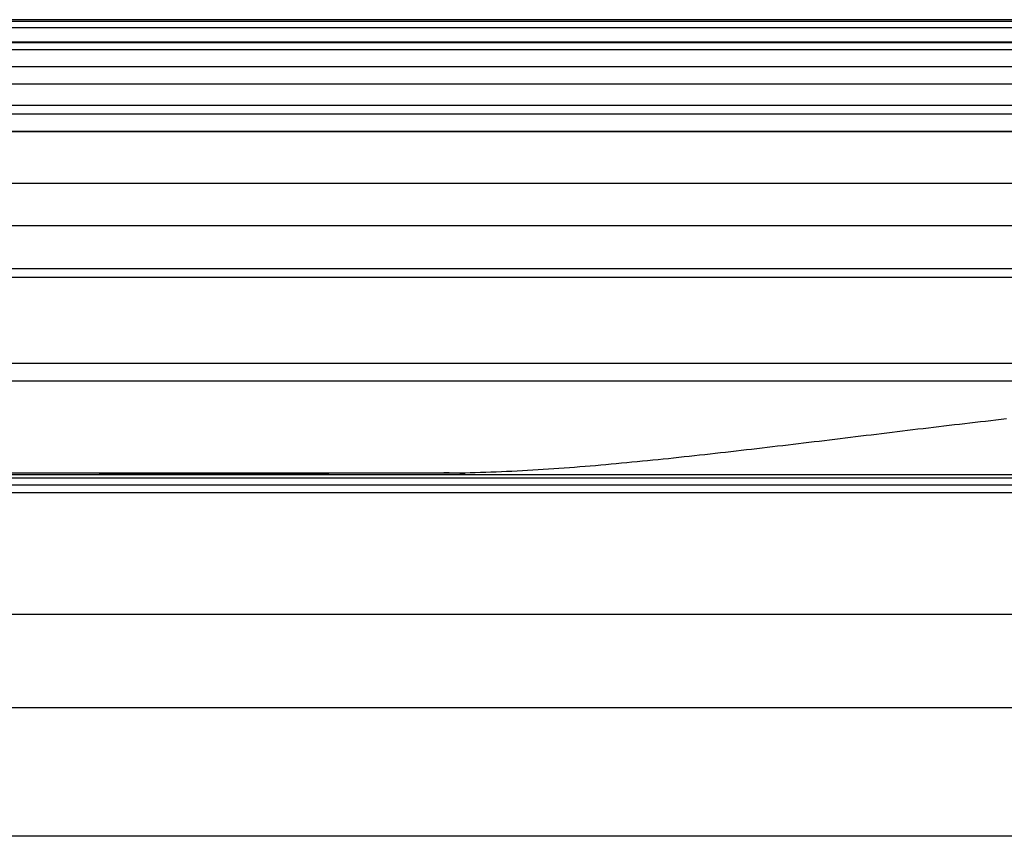
# Model space of a CAD drawing. Extents: x -349 to 401, y -98 to 300.
# Drawn here: x 43 to 66, y 14 to 33 of the extents above; entities that cross this region are included whole.
import ezdxf

# ---------------------------------------------------------------- set-up
doc = ezdxf.new("R2010")
doc.units = 0
doc.header["$LTSCALE"] = 32.67
doc.header["$MEASUREMENT"] = 0
doc.layers.get('0').update_dxf_attribs({"linetype": 'CONTINUOUS'})

msp = doc.modelspace()

# ---------------------------------------------------------------- linework, layer by layer
at = {"color": 7, "linetype": 'Continuous'}
for p, q in [((152.07, 33.228), (4.67, 33.228)), ((4.67, 33.19), (152.07, 33.19)), ((152.07, 33.035), (4.67, 33.035)), ((4.67, 32.713), (152.07, 32.713)), ((140.644, 32.693), (16.096, 32.693)), ((152.07, 32.528), (4.67, 32.528)), ((151.37, 32.128), (5.37, 32.128)), ((152.07, 31.728), (4.67, 31.728)), ((151.37, 31.228), (5.37, 31.228)), ((152.07, 31.028), (4.67, 31.028)), ((5.37, 30.628), (151.37, 30.628)), ((151.37, 30.628), (5.37, 30.628)), ((5.37, 29.428), (151.37, 29.428)), ((151.37, 28.428), (5.37, 28.428)), ((151.37, 27.428), (5.37, 27.428)), ((151.37, 27.228), (5.37, 27.228)), ((151.37, 25.228), (5.37, 25.228)), ((5.37, 24.828), (151.37, 24.828)), ((35.727, 22.684), (53.189, 22.684)), ((45.17, 22.665), (53.189, 22.684)), ((151.37, 22.562), (5.37, 22.562)), ((67.6, 22.638), (35.727, 22.638)), ((5.37, 22.405), (151.37, 22.405)), ((5.37, 22.228), (151.37, 22.228)), ((5.37, 22.228), (151.37, 22.228)), ((5.37, 22.228), (151.37, 22.228)), ((5.37, 19.398), (151.37, 19.398)), ((5.37, 19.398), (151.37, 19.398)), ((-211.63, 17.228), (368.37, 17.228)), ((370.37, 14.228), (-213.63, 14.228))]:
    msp.add_line(p, q, dxfattribs=at)
at = {"color": 7}
msp.add_polyline3d([(53.189, 22.684, 0), (53.311, 22.684, 0), (53.433, 22.685, 0), (53.554, 22.687, 0), (53.676, 22.688, 0), (53.798, 22.691, 0), (53.92, 22.694, 0), (54.042, 22.697, 0), (54.163, 22.701, 0), (54.285, 22.705, 0), (54.407, 22.709, 0), (54.529, 22.714, 0), (54.65, 22.72, 0), (54.772, 22.725, 0), (54.894, 22.731, 0), (55.016, 22.738, 0), (55.137, 22.744, 0), (55.259, 22.752, 0), (55.38, 22.759, 0), (55.502, 22.767, 0), (55.624, 22.775, 0), (55.745, 22.783, 0), (55.867, 22.792, 0), (55.988, 22.801, 0), (56.11, 22.81, 0), (56.231, 22.819, 0), (56.353, 22.829, 0), (56.474, 22.839, 0), (56.595, 22.849, 0), (56.717, 22.859, 0), (56.838, 22.87, 0), (56.959, 22.88, 0), (57.081, 22.891, 0), (57.202, 22.902, 0), (57.324, 22.914, 0), (57.445, 22.925, 0), (57.566, 22.937, 0), (57.687, 22.948, 0), (57.808, 22.96, 0), (57.93, 22.973, 0), (58.051, 22.985, 0), (58.172, 22.997, 0), (58.293, 23.01, 0), (58.414, 23.022, 0), (58.535, 23.035, 0), (58.657, 23.048, 0), (58.778, 23.061, 0), (58.899, 23.074, 0), (59.02, 23.087, 0), (59.141, 23.1, 0), (59.262, 23.114, 0), (59.383, 23.127, 0), (59.504, 23.141, 0), (59.625, 23.154, 0), (59.746, 23.168, 0), (59.867, 23.182, 0), (59.988, 23.196, 0), (60.109, 23.21, 0), (60.23, 23.224, 0), (60.351, 23.238, 0), (60.472, 23.252, 0), (60.593, 23.266, 0), (60.714, 23.28, 0), (60.835, 23.294, 0), (60.956, 23.309, 0), (61.077, 23.323, 0), (61.198, 23.338, 0), (61.319, 23.352, 0), (61.44, 23.367, 0), (61.561, 23.381, 0), (61.682, 23.396, 0), (61.803, 23.41, 0), (61.924, 23.425, 0), (62.045, 23.44, 0), (62.166, 23.454, 0), (62.286, 23.469, 0), (62.407, 23.484, 0), (62.528, 23.499, 0), (62.649, 23.513, 0), (62.77, 23.528, 0), (62.891, 23.543, 0), (63.012, 23.558, 0), (63.133, 23.572, 0), (63.254, 23.587, 0), (63.375, 23.602, 0), (63.496, 23.617, 0), (63.617, 23.631, 0), (63.738, 23.646, 0), (63.859, 23.661, 0), (63.98, 23.675, 0), (64.1, 23.69, 0), (64.221, 23.705, 0), (64.342, 23.719, 0), (64.463, 23.734, 0), (64.584, 23.748, 0), (64.705, 23.763, 0), (64.826, 23.777, 0), (64.947, 23.791, 0), (65.068, 23.806, 0), (65.189, 23.82, 0), (65.31, 23.834, 0), (65.431, 23.848, 0), (65.552, 23.863, 0), (65.673, 23.877, 0), (65.794, 23.89, 0), (65.915, 23.904, 0), (66.036, 23.918, 0), (66.157, 23.932, 0), (66.278, 23.946, 0)], dxfattribs=at)
at = {"color": 7, "linetype": 'Continuous'}
msp.add_arc((53.184, 17.645), 5.039, 84.2744, 89.9424, dxfattribs=at)

doc.saveas('drawing.dxf')
